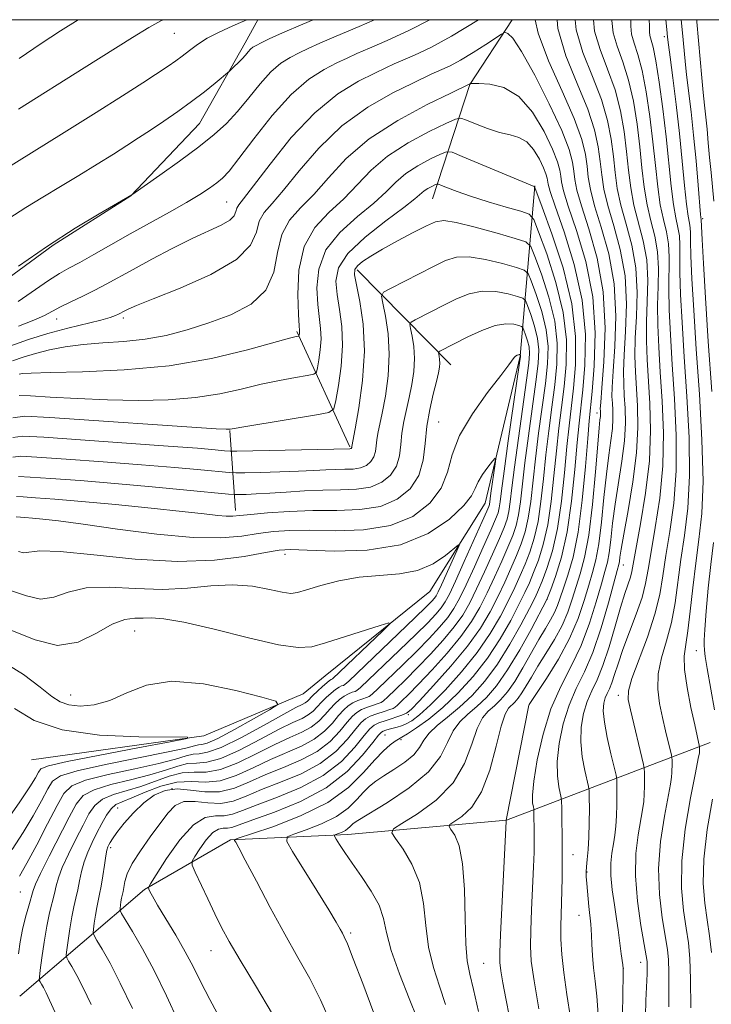
# Model space of a CAD drawing. Extents: x 2139800 to 2142700, y 309800 to 312700.
# Drawn here: x 2140600 to 2140724, y 312324 to 312500 of the extents above; entities that cross this region are included whole.
import ezdxf

# ---------------------------------------------------------------- set-up
doc = ezdxf.new("R2010")
doc.units = 0
doc.header["$MEASUREMENT"] = 0
for name, color, linetype, lineweight in [('BREAKLINE DTM HARD', 7, 'Continuous', 0), ('CONTOUR INDEX', 41, 'Continuous', 13), ('CONTOUR INTERMEDIATE', 44, 'Continuous', 0), ('GRID LINE', 7, 'Continuous', 0), ('SPOT ELEVATION DTM', 2, 'Continuous', 13)]:
    doc.layers.add(name, color=color, linetype=linetype, lineweight=lineweight)

msp = doc.modelspace()

# ---------------------------------------------------------------- linework, layer by layer
at = {"layer": 'BREAKLINE DTM HARD', "extrusion": (0.3097302749963116, -0.3923542409784554, 0.866097746410259), "elevation": 541245.0925449388, "flags": 128}
msp.add_lwpolyline([(1873867.482754511, -935883.8655728021), (1873854.372232789, -935888.9648509059), (1873836.440570768, -935902.688290605)], dxfattribs=at)
at = {"layer": 'BREAKLINE DTM HARD', "extrusion": (0.1837543164693857, -0.1868241976514518, 0.9650549571660468), "elevation": 335884.3665943329, "flags": 128}
msp.add_lwpolyline([(1745264.135063698, -1233406.825158303), (1745264.135063698, -1233431.591653816)], dxfattribs=at)
at = {"layer": 'BREAKLINE DTM HARD', "extrusion": (0.1072036698846195, -0.2346002003400986, 0.9661625738785659), "elevation": 157096.4109948328, "flags": 128}
msp.add_lwpolyline([(2076858.211701483, -584794.9837364282), (2076858.211701483, -584818.5169002613)], dxfattribs=at)
at = {"layer": 'BREAKLINE DTM HARD', "extrusion": (0.03169895673985426, -0.4569132451290104, 0.8889462652867617), "elevation": -74062.04170103378, "flags": 128}
msp.add_lwpolyline([(2157127.981141608, 145793.4895616081), (2157127.981141608, 145777.3982627171)], dxfattribs=at)
at = {"layer": 'BREAKLINE DTM HARD'}
for points in [[(2140642.936, 312500, 955.7410000000001), (2140640.67, 312495.84, 954.5500000000001), (2140632.52, 312481.43, 953), (2140620.22, 312468.49, 951.99), (2140606.37, 312459.68, 951.8000000000001), (2140589.16, 312447.06, 951.87), (2140572.36, 312432.19, 951.3100000000001), (2140564.89, 312425.33, 951.16), (2140558.17, 312418.85, 949.87), (2140545.89, 312404.03, 948.71), (2140540.74, 312391.91, 947.95), (2140534.77, 312382.88, 946.52)], [(2140655.03, 312382.58, 920.88), (2140673.74, 312397.66, 922.61), (2140683.65, 312413.51, 925.13), (2140689.88, 312439.81, 927.89), (2140692.5, 312470.28, 940.0600000000001)], [(2140602.47, 312367.53, 916.53), (2140633.28, 312371.84, 918.07), (2140651.05, 312379.37, 920.51), (2140655.03, 312382.57, 920.88)], [(2140723.88, 312370.63, 962.76), (2140687.46, 312356.78, 948.01), (2140659.08, 312354.21, 942.57), (2140638.09, 312353.26, 937.86), (2140622.7, 312344.33, 933.84), (2140600.41, 312325.25, 924.59)]]:
    msp.add_polyline3d(points, dxfattribs=at)
at = {"layer": 'CONTOUR INDEX', "flags": 128}
for points, elevation in [([(2140600.063, 312449.565), (2140605.496, 312453.337), (2140607.46, 312454.572), (2140609.164, 312455.519), (2140611.091, 312456.559), (2140613.615, 312457.984), (2140616.673, 312459.738), (2140620.097, 312461.677), (2140627.168, 312465.57), (2140630.206, 312467.283), (2140632.567, 312468.711), (2140634.321, 312469.873), (2140635.614, 312470.812), (2140636.644, 312471.665), (2140637.815, 312472.918), (2140639.585, 312475.152), (2140642.256, 312478.688), (2140645.525, 312482.83), (2140648.933, 312486.626), (2140652.086, 312489.34), (2140654.839, 312491.1), (2140657.111, 312492.253), (2140658.921, 312493.12), (2140660.689, 312493.937), (2140662.936, 312494.918), (2140666.074, 312496.26), (2140670.077, 312498.102), (2140673.727, 312500)], 950), ([(2140600.277, 312493.035), (2140604.219, 312495.767), (2140607.68, 312498.026), (2140610.81, 312500)], 960), ([(2140696.498, 312500), (2140696.642, 312498.434), (2140698.094, 312493.53), (2140700.107, 312488.555), (2140701.992, 312484.013), (2140703.218, 312480.282), (2140703.877, 312477.24), (2140704.221, 312474.641), (2140704.487, 312472.228), (2140704.872, 312469.701), (2140705.56, 312466.749), (2140706.638, 312463.132), (2140707.803, 312458.892), (2140708.656, 312454.144), (2140708.915, 312449.076), (2140708.765, 312444.186), (2140708.51, 312440.044), (2140708.392, 312437.035), (2140708.418, 312434.795), (2140708.533, 312432.773), (2140708.673, 312430.497), (2140708.723, 312427.815), (2140708.555, 312424.653), (2140708.096, 312421.005), (2140706.872, 312413.32), (2140706.427, 312409.882), (2140706.103, 312406.948), (2140705.82, 312404.627), (2140705.499, 312402.902), (2140705.061, 312401.257), (2140704.424, 312399.054), (2140703.522, 312395.85), (2140702.326, 312391.992), (2140700.823, 312388.025), (2140699.038, 312384.338), (2140697.157, 312380.691), (2140695.41, 312376.687), (2140693.989, 312372.123), (2140692.954, 312367.557), (2140692.326, 312363.739), (2140692.098, 312361.228), (2140692.132, 312359.82), (2140692.258, 312359.123), (2140692.34, 312358.762), (2140692.371, 312358.446), (2140692.41, 312354.283), (2140692.411, 312352.846), (2140692.38, 312351.038), (2140692.289, 312348.432), (2140691.934, 312340.739), (2140691.78, 312337.045), (2140691.733, 312334.216), (2140691.894, 312331.538), (2140692.374, 312327.996), (2140693.216, 312322.972)], 950), ([(2140712.979, 312500), (2140713.029, 312498.886), (2140713.042, 312497.835), (2140713.105, 312497.16), (2140713.677, 312495.056), (2140714.175, 312492.627), (2140714.78, 312488.802), (2140715.421, 312484.049), (2140716.012, 312479.028), (2140716.907, 312470.225), (2140717.307, 312466.929), (2140717.732, 312464.547), (2140718.118, 312462.799), (2140718.379, 312461.31), (2140718.461, 312459.708), (2140718.449, 312457.648), (2140718.462, 312454.789), (2140718.597, 312450.85), (2140718.866, 312445.798), (2140719.261, 312439.658), (2140719.739, 312432.581), (2140720.127, 312425.219), (2140720.221, 312418.35), (2140719.887, 312412.565), (2140719.282, 312407.703), (2140718.637, 312403.417), (2140717.613, 312395.653), (2140716.966, 312392.13), (2140716.084, 312388.85), (2140715.193, 312385.788), (2140714.597, 312382.916), (2140714.517, 312380.203), (2140714.839, 312377.62), (2140715.365, 312375.139), (2140715.918, 312372.775), (2140716.981, 312368.365), (2140717.056, 312367.936), (2140717.07, 312367.546), (2140717.074, 312366.915), (2140717.049, 312365.273), (2140716.982, 312364.449), (2140716.788, 312363.204), (2140715.7, 312357.452), (2140715.022, 312352.971), (2140714.654, 312348.123), (2140714.809, 312343.436), (2140715.303, 312339.275), (2140716.228, 312333.632), (2140716.428, 312331.745), (2140716.507, 312329.572), (2140716.515, 312326.622), (2140716.48, 312323.354)], 960), ([(2140600.262, 312432.769), (2140602.279, 312432.706), (2140605.831, 312432.47), (2140610.615, 312432.196), (2140616.04, 312431.973), (2140621.573, 312431.885), (2140626.917, 312432.001), (2140631.836, 312432.386), (2140636.162, 312433.067), (2140640.002, 312433.914), (2140643.533, 312434.756), (2140646.849, 312435.454), (2140649.716, 312435.977), (2140651.82, 312436.326), (2140652.966, 312436.552), (2140653.438, 312436.905), (2140653.64, 312437.689), (2140653.889, 312439.105), (2140654.145, 312440.941), (2140654.276, 312442.885), (2140654.194, 312444.727), (2140653.682, 312449.037), (2140653.515, 312452.018), (2140653.855, 312455.382), (2140655.152, 312458.788), (2140657.651, 312461.942), (2140660.768, 312464.755), (2140663.714, 312467.186), (2140665.914, 312469.22), (2140667.656, 312470.945), (2140669.443, 312472.473), (2140671.614, 312473.875), (2140673.84, 312475.072), (2140675.625, 312475.943), (2140676.705, 312476.373), (2140677.72, 312476.271), (2140679.544, 312475.548), (2140692.427, 312470.147), (2140692.52, 312469.998), (2140692.893, 312469.037), (2140693.864, 312466.439), (2140695.589, 312461.698), (2140697.57, 312455.572), (2140699.142, 312449.14), (2140699.815, 312443.304), (2140699.786, 312438.268), (2140699.42, 312434.064), (2140698.637, 312427.34), (2140698.242, 312423.598), (2140697.81, 312418.939), (2140697.278, 312413.831), (2140696.572, 312408.972), (2140695.663, 312404.936), (2140694.691, 312401.804), (2140693.839, 312399.535), (2140693.206, 312397.98), (2140692.559, 312396.576), (2140691.582, 312394.65), (2140690.047, 312391.741), (2140688.071, 312388.23), (2140685.856, 312384.704), (2140683.578, 312381.643), (2140681.302, 312379.086), (2140679.065, 312376.964), (2140676.927, 312375.201), (2140675.044, 312373.697), (2140673.599, 312372.346), (2140672.666, 312371.056), (2140671.903, 312369.776), (2140670.865, 312368.469), (2140669.246, 312367.123), (2140667.317, 312365.821), (2140665.488, 312364.67), (2140664.066, 312363.726), (2140662.936, 312362.835), (2140661.878, 312361.791), (2140660.676, 312360.451), (2140659.131, 312358.937), (2140657.051, 312357.431), (2140654.38, 312356.099), (2140651.612, 312355.023), (2140649.38, 312354.267), (2140648.204, 312353.769), (2140648.155, 312352.966), (2140649.192, 312351.17), (2140653.536, 312344.152), (2140655.639, 312340.721), (2140656.982, 312338.483), (2140657.701, 312337.239), (2140658.086, 312336.543), (2140658.426, 312335.901), (2140658.989, 312334.623), (2140660.037, 312331.971), (2140661.723, 312327.522), (2140665.701, 312316.928)], 940), ([(2140599.764, 312414.681), (2140600.956, 312414.615), (2140603.196, 312414.457), (2140606.662, 312414.19), (2140611.47, 312413.78), (2140617.525, 312413.221), (2140623.899, 312412.597), (2140629.456, 312412.02), (2140633.335, 312411.581), (2140635.781, 312411.293), (2140637.316, 312411.151), (2140638.462, 312411.145), (2140639.751, 312411.258), (2140641.712, 312411.471), (2140644.723, 312411.752), (2140648.55, 312412.018), (2140652.803, 312412.174), (2140657.118, 312412.194), (2140661.231, 312412.332), (2140664.9, 312412.912), (2140667.919, 312414.181), (2140670.217, 312416.077), (2140671.754, 312418.464), (2140672.56, 312421.205), (2140672.93, 312424.173), (2140673.228, 312427.239), (2140673.727, 312430.259), (2140674.345, 312433.006), (2140674.908, 312435.235), (2140675.281, 312436.783), (2140675.47, 312437.81), (2140675.522, 312438.559), (2140675.481, 312439.221), (2140675.395, 312439.788), (2140675.27, 312440.432), (2140675.334, 312440.557), (2140675.555, 312440.682), (2140680.517, 312443.233), (2140683.031, 312444.402), (2140685.437, 312445.272), (2140687.359, 312445.586), (2140688.753, 312445.503), (2140689.659, 312445.288), (2140690.143, 312445.127), (2140690.38, 312444.909), (2140690.574, 312444.45), (2140690.875, 312443.624), (2140691.22, 312442.556), (2140691.494, 312441.436), (2140691.593, 312440.296), (2140691.463, 312438.558), (2140691.059, 312435.491), (2140689.587, 312425.091), (2140688.885, 312419.942), (2140688.423, 312416.215), (2140688.13, 312413.731), (2140687.882, 312412.024), (2140687.554, 312410.636), (2140687.028, 312409.144), (2140686.182, 312407.137), (2140684.956, 312404.358), (2140683.524, 312401.184), (2140682.114, 312398.147), (2140680.876, 312395.637), (2140679.63, 312393.473), (2140678.114, 312391.327), (2140676.148, 312388.959), (2140673.884, 312386.472), (2140671.554, 312384.053), (2140669.38, 312381.88), (2140667.542, 312380.093), (2140666.213, 312378.821), (2140665.472, 312378.131), (2140665.031, 312377.824), (2140664.512, 312377.639), (2140663.643, 312377.363), (2140662.563, 312376.987), (2140661.519, 312376.55), (2140660.677, 312376.056), (2140659.894, 312375.358), (2140658.949, 312374.273), (2140657.646, 312372.7), (2140655.883, 312370.863), (2140653.584, 312369.067), (2140650.734, 312367.542), (2140647.578, 312366.211), (2140644.421, 312364.923), (2140641.502, 312363.6), (2140638.776, 312362.464), (2140636.131, 312361.812), (2140633.489, 312361.817), (2140630.919, 312362.151), (2140628.526, 312362.36), (2140626.381, 312362.07), (2140624.42, 312361.233), (2140622.548, 312359.879), (2140620.714, 312358.094), (2140619.057, 312356.194), (2140617.764, 312354.548), (2140616.96, 312353.434), (2140616.531, 312352.759), (2140616.306, 312352.336), (2140616.135, 312351.965), (2140615.964, 312351.397), (2140615.764, 312350.371), (2140615.513, 312348.737), (2140615.229, 312346.795), (2140614.934, 312344.954), (2140614.651, 312343.512), (2140614.383, 312342.321), (2140614.131, 312341.118), (2140613.898, 312339.732), (2140613.7, 312338.353), (2140613.557, 312337.262), (2140613.506, 312336.619), (2140613.665, 312336.094), (2140614.169, 312335.24), (2140615.126, 312333.658), (2140616.534, 312331.16), (2140618.361, 312327.609), (2140620.524, 312323.04)], 930), ([(2140597.295, 312385.162), (2140601.013, 312382.852), (2140604.049, 312380.549), (2140606.11, 312378.919), (2140607.612, 312377.937), (2140609.154, 312377.406), (2140611.202, 312377.189), (2140613.71, 312377.387), (2140616.505, 312378.162), (2140619.512, 312379.532), (2140623.065, 312380.926), (2140627.597, 312381.632), (2140633.257, 312381.17), (2140639.049, 312379.992), (2140643.693, 312378.786), (2140646.173, 312378.042), (2140646.53, 312377.449), (2140645.071, 312376.501), (2140642.212, 312374.874), (2140638.801, 312372.974), (2140635.796, 312371.392), (2140633.916, 312370.564), (2140632.924, 312370.293), (2140632.343, 312370.227), (2140631.644, 312370.06), (2140630.091, 312369.665), (2140626.897, 312368.96), (2140615.702, 312366.721), (2140610.616, 312365.608), (2140607.641, 312364.711), (2140606.226, 312363.753), (2140605.373, 312362.35), (2140604.264, 312360.227), (2140602.787, 312357.542), (2140601.006, 312354.559), (2140599.023, 312351.532)], 920)]:
    msp.add_lwpolyline(points, dxfattribs=dict(at, elevation=elevation))
at = {"layer": 'CONTOUR INTERMEDIATE', "flags": 128}
for points, elevation in [([(2140597.575, 312473.161), (2140602.462, 312476.175), (2140608.31, 312479.806), (2140614.034, 312483.389), (2140618.753, 312486.38), (2140622.388, 312488.716), (2140626.925, 312491.684), (2140628.28, 312492.615), (2140629.455, 312493.488), (2140630.734, 312494.491), (2140632.2, 312495.583), (2140633.89, 312496.672), (2140635.794, 312497.674), (2140637.718, 312498.554), (2140639.423, 312499.292), (2140641.007, 312500)], 956), ([(2140598.41, 312464.435), (2140601.473, 312466.409), (2140604.517, 312468.259), (2140607.662, 312470.136), (2140610.961, 312472.136), (2140614.205, 312474.137), (2140617.119, 312475.958), (2140619.526, 312477.485), (2140621.637, 312478.849), (2140623.76, 312480.246), (2140626.125, 312481.823), (2140628.637, 312483.549), (2140631.124, 312485.343), (2140633.414, 312487.11), (2140635.335, 312488.671), (2140637.866, 312490.809), (2140638.754, 312491.616), (2140639.448, 312492.273), (2140640.149, 312492.986), (2140640.746, 312493.662), (2140641.242, 312494.254), (2140641.669, 312494.726), (2140642.083, 312495.07), (2140642.648, 312495.397), (2140643.552, 312495.844), (2140645.015, 312496.549), (2140647.385, 312497.636), (2140651.039, 312499.227), (2140652.879, 312500)], 954), ([(2140600.133, 312484.002), (2140611.908, 312491.39), (2140620.533, 312496.84), (2140623.434, 312498.6), (2140625.638, 312499.806), (2140626.04, 312500)], 958), ([(2140600.153, 312455.867), (2140605.324, 312459.464), (2140610.305, 312462.678), (2140614.601, 312465.279), (2140620.419, 312468.672), (2140625.409, 312472.174), (2140628.945, 312474.699), (2140632.392, 312477.245), (2140635.147, 312479.438), (2140637.35, 312481.448), (2140639.33, 312483.582), (2140641.342, 312486.031), (2140643.364, 312488.524), (2140645.301, 312490.676), (2140647.084, 312492.205), (2140648.743, 312493.249), (2140650.331, 312494.048), (2140651.968, 312494.834), (2140654.037, 312495.786), (2140656.988, 312497.072), (2140661.08, 312498.804), (2140663.829, 312500)], 952), ([(2140600.165, 312445.167), (2140602.901, 312446.228), (2140604.797, 312447.078), (2140606.216, 312447.838), (2140607.661, 312448.627), (2140609.505, 312449.534), (2140611.627, 312450.535), (2140613.78, 312451.58), (2140615.815, 312452.65), (2140620.635, 312455.322), (2140623.98, 312457.131), (2140627.665, 312459.06), (2140631.195, 312460.818), (2140636.408, 312463.239), (2140637.928, 312464.113), (2140638.724, 312464.923), (2140639.049, 312465.656), (2140639.214, 312466.27), (2140639.543, 312466.842), (2140640.409, 312467.939), (2140642.197, 312470.248), (2140645.151, 312474.161), (2140648.951, 312478.893), (2140653.133, 312483.36), (2140657.255, 312486.707), (2140660.956, 312488.981), (2140663.891, 312490.457), (2140665.873, 312491.405), (2140667.341, 312492.087), (2140668.884, 312492.763), (2140671.012, 312493.68), (2140673.893, 312495.046), (2140677.611, 312497.056), (2140682.455, 312500)], 948), ([(2140692.584, 312500), (2140693.089, 312497.617), (2140694.972, 312492.639), (2140697.383, 312487.215), (2140699.555, 312482.29), (2140700.905, 312478.577), (2140701.569, 312475.878), (2140701.862, 312473.764), (2140702.086, 312471.809), (2140702.465, 312469.597), (2140703.211, 312466.713), (2140704.419, 312462.849), (2140705.74, 312458.111), (2140706.712, 312452.71), (2140707.006, 312446.95), (2140706.829, 312441.493), (2140706.52, 312437.095), (2140706.351, 312434.272), (2140706.328, 312432.595), (2140706.388, 312431.396), (2140706.466, 312430.114), (2140706.494, 312428.603), (2140706.4, 312426.822), (2140706.137, 312424.702), (2140705.752, 312422.057), (2140705.318, 312418.674), (2140704.892, 312414.496), (2140704.459, 312410.096), (2140703.992, 312406.203), (2140703.462, 312403.321), (2140702.857, 312401.059), (2140702.165, 312398.803), (2140701.349, 312396.06), (2140700.266, 312392.839), (2140698.745, 312389.27), (2140696.728, 312385.551), (2140694.605, 312382.134), (2140691.489, 312377.469), (2140691.459, 312377.337), (2140687.413, 312356.779), (2140687.421, 312356.72), (2140687.414, 312356.522), (2140686.372, 312336.277), (2140686.241, 312333.091), (2140686.266, 312331.295), (2140686.46, 312329.779), (2140686.827, 312327.643), (2140687.343, 312324.83), (2140687.976, 312321.495)], 948), ([(2140699.767, 312500), (2140699.935, 312498.18), (2140701.138, 312494.104), (2140702.821, 312489.855), (2140704.429, 312485.736), (2140705.53, 312481.986), (2140706.186, 312478.602), (2140706.579, 312475.518), (2140706.889, 312472.648), (2140707.279, 312469.806), (2140707.91, 312466.785), (2140708.856, 312463.415), (2140709.866, 312459.674), (2140710.601, 312455.577), (2140710.824, 312451.203), (2140710.702, 312446.878), (2140710.5, 312442.993), (2140710.433, 312439.798), (2140710.507, 312436.996), (2140710.879, 312430.88), (2140710.951, 312427.027), (2140710.711, 312422.485), (2140710.056, 312417.309), (2140709.198, 312412.187), (2140708.426, 312407.966), (2140707.962, 312405.267), (2140707.746, 312403.8), (2140707.648, 312403.052), (2140707.536, 312402.483), (2140707.264, 312401.455), (2140705.695, 312395.639), (2140704.389, 312391.148), (2140702.909, 312386.792), (2140701.389, 312383.277), (2140699.935, 312380.309), (2140698.646, 312377.338), (2140697.613, 312373.979), (2140696.894, 312370.484), (2140696.539, 312367.267), (2140696.558, 312364.671), (2140696.801, 312362.747), (2140697.244, 312360.753), (2140697.308, 312360.121), (2140697.326, 312359.038), (2140697.385, 312351.773), (2140697.395, 312349.042), (2140697.389, 312346.471), (2140697.357, 312344.101), (2140697.23, 312339.88), (2140697.186, 312337.765), (2140697.202, 312335.447), (2140697.343, 312332.745), (2140697.685, 312329.474), (2140698.257, 312325.559), (2140698.908, 312321.367)], 952), ([(2140703.036, 312500), (2140703.227, 312497.925), (2140704.182, 312494.678), (2140705.535, 312491.156), (2140706.865, 312487.459), (2140707.843, 312483.69), (2140708.495, 312479.963), (2140708.937, 312476.396), (2140709.291, 312473.068), (2140709.686, 312469.911), (2140710.259, 312466.821), (2140711.929, 312460.455), (2140712.545, 312457.01), (2140712.733, 312453.329), (2140712.639, 312449.571), (2140712.491, 312445.942), (2140712.474, 312442.561), (2140712.597, 312439.196), (2140713.092, 312431.292), (2140713.223, 312426.464), (2140713.015, 312421.078), (2140712.35, 312415.298), (2140711.456, 312409.812), (2140709.886, 312401.262), (2140709.624, 312400.243), (2140708.621, 312397.321), (2140707.837, 312394.836), (2140706.874, 312391.488), (2140705.8, 312387.796), (2140704.701, 312384.432), (2140703.654, 312381.883), (2140702.703, 312379.885), (2140701.883, 312377.99), (2140701.237, 312375.835), (2140700.835, 312373.41), (2140700.752, 312370.795), (2140701.019, 312368.114), (2140701.471, 312365.674), (2140702.147, 312362.769), (2140702.242, 312361.994), (2140702.265, 312360.842), (2140702.28, 312358.842), (2140702.272, 312356.299), (2140702.209, 312353.712), (2140702.073, 312351.496), (2140701.905, 312349.737), (2140701.763, 312348.438), (2140701.693, 312347.532), (2140701.707, 312346.663), (2140701.806, 312345.406), (2140702.199, 312341.313), (2140702.526, 312338.134), (2140702.609, 312337.204), (2140702.666, 312336.135), (2140702.724, 312334.562), (2140702.824, 312332.562), (2140703.01, 312330.323), (2140703.301, 312327.959), (2140703.62, 312325.277), (2140703.865, 312322.01)], 954), ([(2140706.331, 312500), (2140706.321, 312499.827), (2140706.52, 312497.67), (2140707.226, 312495.252), (2140708.249, 312492.456), (2140709.302, 312489.182), (2140710.155, 312485.394), (2140710.803, 312481.325), (2140711.296, 312477.273), (2140711.692, 312473.487), (2140712.093, 312470.016), (2140712.608, 312466.857), (2140713.294, 312463.981), (2140713.992, 312461.236), (2140714.49, 312458.443), (2140714.642, 312455.456), (2140714.575, 312452.263), (2140714.481, 312448.891), (2140714.515, 312445.324), (2140714.687, 312441.397), (2140714.97, 312436.904), (2140715.307, 312431.721), (2140715.525, 312426.049), (2140715.417, 312420.169), (2140714.862, 312414.387), (2140714.065, 312409.109), (2140713.313, 312404.768), (2140712.8, 312401.606), (2140712.35, 312399.123), (2140711.696, 312396.627), (2140710.658, 312393.62), (2140708.268, 312387.286), (2140707.403, 312384.763), (2140706.783, 312382.805), (2140706.299, 312381.338), (2140705.861, 312380.271), (2140705.463, 312379.435), (2140705.12, 312378.641), (2140704.861, 312377.691), (2140704.775, 312376.337), (2140704.966, 312374.324), (2140705.479, 312371.557), (2140706.141, 312368.601), (2140707.051, 312364.802), (2140707.175, 312363.996), (2140707.2, 312363.077), (2140707.211, 312361.531), (2140707.203, 312359.552), (2140707.148, 312357.51), (2140707.026, 312355.694), (2140706.84, 312354.063), (2140706.598, 312352.498), (2140706.327, 312350.872), (2140706.127, 312349.045), (2140706.112, 312346.872), (2140706.355, 312344.293), (2140706.751, 312341.583), (2140707.151, 312339.105), (2140707.439, 312337.127), (2140707.968, 312332.866), (2140708.254, 312330.851), (2140708.32, 312330.245), (2140708.327, 312329.139), (2140708.207, 312321.999)], 956), ([(2140709.722, 312500), (2140709.682, 312498.831), (2140709.813, 312497.415), (2140710.271, 312495.825), (2140710.963, 312493.756), (2140711.739, 312490.904), (2140712.468, 312487.098), (2140713.112, 312482.687), (2140713.654, 312478.151), (2140714.094, 312473.907), (2140714.5, 312470.12), (2140714.958, 312466.893), (2140715.513, 312464.264), (2140716.055, 312462.018), (2140716.434, 312459.877), (2140716.552, 312457.582), (2140716.471, 312451.84), (2140716.556, 312448.087), (2140716.776, 312443.598), (2140717.115, 312438.281), (2140717.523, 312432.151), (2140717.826, 312425.634), (2140717.819, 312419.26), (2140717.374, 312413.476), (2140716.674, 312408.406), (2140715.975, 312404.092), (2140715.445, 312400.484), (2140714.888, 312397.16), (2140714.014, 312393.61), (2140712.658, 312389.528), (2140709.895, 312382.083), (2140709.273, 312379.918), (2140709.226, 312378.343), (2140709.61, 312376.487), (2140711.982, 312366.724), (2140712.111, 312365.983), (2140712.135, 312365.312), (2140712.143, 312364.223), (2140712.137, 312362.83), (2140712.098, 312361.392), (2140712.004, 312360.071), (2140711.814, 312358.634), (2140711.018, 312354.136), (2140710.613, 312350.799), (2140710.511, 312346.792), (2140710.871, 312342.288), (2140711.493, 312337.931), (2140712.448, 312332.471), (2140712.593, 312331.495), (2140712.625, 312330.922), (2140712.625, 312330.221), (2140712.606, 312329.274), (2140712.564, 312328.066), (2140712.41, 312324.509), (2140712.318, 312321.721)], 958), ([(2140715.979, 312500), (2140716.151, 312498.237), (2140716.287, 312496.847), (2140716.441, 312495.5), (2140716.722, 312493.298), (2140717.204, 312489.605), (2140717.806, 312484.83), (2140718.405, 312479.645), (2140718.907, 312474.669), (2140719.315, 312470.32), (2140719.656, 312466.965), (2140719.95, 312464.83), (2140720.181, 312463.581), (2140720.323, 312462.743), (2140720.37, 312461.835), (2140720.385, 312460.341), (2140720.452, 312457.738), (2140720.638, 312453.613), (2140720.956, 312447.999), (2140721.406, 312441.035), (2140721.954, 312433.01), (2140722.428, 312424.804), (2140722.623, 312417.441), (2140722.399, 312411.654), (2140721.891, 312407), (2140721.299, 312402.742), (2140720.783, 312398.352), (2140720.338, 312394.146), (2140719.918, 312390.651), (2140719.511, 312388.172), (2140719.249, 312386.135), (2140719.3, 312383.749), (2140719.762, 312380.487), (2140720.452, 312376.896), (2140721.119, 312373.791), (2140722.001, 312369.888), (2140722.006, 312369.607), (2140721.999, 312369.155), (2140721.96, 312368.827), (2140721.763, 312367.774), (2140721.257, 312365.238), (2140720.381, 312360.768), (2140719.432, 312355.144), (2140718.796, 312349.454), (2140718.747, 312344.585), (2140719.114, 312340.618), (2140719.612, 312337.433), (2140720.007, 312334.796), (2140720.263, 312332.019), (2140720.39, 312328.302), (2140720.407, 312323.202)], 962.0000000000001), ([(2140718.718, 312500), (2140718.938, 312497.634), (2140719.407, 312492.574), (2140719.672, 312490.127), (2140720.47, 312483.492), (2140720.926, 312479.308), (2140721.357, 312474.729), (2140721.728, 312470.38), (2140722.169, 312465.113), (2140722.267, 312464.177), (2140722.442, 312460.687), (2140722.678, 312456.377), (2140723.045, 312450.199), (2140723.552, 312442.412), (2140724.17, 312433.44)], 964.0000000000001), ([(2140721.482, 312500), (2140721.508, 312499.62), (2140722.378, 312489.61), (2140722.621, 312486.957), (2140722.862, 312484.68), (2140723.1, 312482.579), (2140723.333, 312480.405), (2140723.562, 312477.971), (2140723.794, 312475.347), (2140724.044, 312472.665), (2140724.558, 312467.555)], 966), ([(2140598.592, 312441.565), (2140601.927, 312442.787), (2140605.419, 312443.837), (2140608.966, 312444.781), (2140614.851, 312446.257), (2140616.535, 312446.727), (2140617.485, 312447.05), (2140618.015, 312447.283), (2140619.15, 312447.89), (2140619.778, 312448.21), (2140621.232, 312448.844), (2140624.217, 312450.048), (2140629.056, 312451.981), (2140634.555, 312454.428), (2140639.141, 312457.077), (2140641.668, 312459.648), (2140642.699, 312461.975), (2140643.222, 312463.921), (2140644.077, 312465.475), (2140645.499, 312467.125), (2140647.576, 312469.482), (2140650.371, 312472.94), (2140653.86, 312477.017), (2140657.999, 312481.014), (2140662.622, 312484.346), (2140667.097, 312486.896), (2140670.67, 312488.661), (2140673.992, 312490.238), (2140675.907, 312491.071), (2140677.362, 312491.761), (2140679.239, 312492.776), (2140681.498, 312494.142), (2140683.755, 312495.586), (2140686.542, 312497.412), (2140686.984, 312497.65), (2140687.25, 312497.68), (2140687.696, 312497.55), (2140688.585, 312496.678), (2140690.157, 312494.325), (2140692.502, 312490.092), (2140695.111, 312484.937), (2140697.325, 312480.159), (2140698.654, 312476.752), (2140699.267, 312474.501), (2140699.504, 312472.886), (2140699.684, 312471.389), (2140700.059, 312469.492), (2140700.861, 312466.678), (2140702.2, 312462.566), (2140703.677, 312457.329), (2140704.767, 312451.277), (2140705.097, 312444.824), (2140704.892, 312438.801), (2140704.529, 312434.146), (2140704.31, 312431.509), (2140704.238, 312430.394), (2140704.242, 312430.019), (2140704.26, 312429.731), (2140704.266, 312429.391), (2140704.245, 312428.991), (2140704.177, 312428.398), (2140704.029, 312426.992), (2140703.765, 312424.028), (2140703.357, 312419.111), (2140702.816, 312413.244), (2140702.164, 312407.778), (2140701.425, 312403.74), (2140700.653, 312400.861), (2140699.905, 312398.552), (2140699.203, 312396.311), (2140698.421, 312394.006), (2140697.395, 312391.598), (2140696.031, 312389.082), (2140694.506, 312386.595), (2140693.065, 312384.313), (2140691.9, 312382.374), (2140690.981, 312380.792), (2140690.225, 312379.542), (2140689.559, 312378.595), (2140688.951, 312377.886), (2140687.826, 312376.803), (2140687.221, 312375.755), (2140686.502, 312373.598), (2140685.603, 312370.004), (2140684.459, 312365.735), (2140683.003, 312361.824), (2140681.243, 312359.077), (2140679.477, 312357.403), (2140677.32, 312355.997), (2140677.174, 312355.642), (2140677.512, 312355.112), (2140678.187, 312354.086), (2140678.97, 312352.175), (2140679.608, 312348.973), (2140679.926, 312344.337), (2140680.044, 312339.174), (2140680.158, 312334.654), (2140680.431, 312331.571), (2140680.901, 312329.202), (2140681.574, 312326.452), (2140682.442, 312322.502)], 946), ([(2140599.05, 312438.937), (2140600.984, 312439.632), (2140603.173, 312440.272), (2140605.669, 312440.901), (2140608.5, 312441.467), (2140611.69, 312441.899), (2140615.23, 312442.166), (2140618.991, 312442.407), (2140622.813, 312442.806), (2140626.581, 312443.507), (2140630.348, 312444.498), (2140634.212, 312445.73), (2140638.162, 312447.199), (2140641.749, 312449.081), (2140644.412, 312451.596), (2140645.814, 312454.833), (2140646.499, 312458.35), (2140647.23, 312461.572), (2140648.611, 312464.108), (2140650.59, 312466.311), (2140652.955, 312468.717), (2140655.591, 312471.719), (2140658.771, 312475.142), (2140662.868, 312478.67), (2140667.998, 312481.99), (2140673.255, 312484.819), (2140677.479, 312486.878), (2140680.991, 312488.574), (2140681.066, 312488.586), (2140681.462, 312488.584), (2140682.52, 312488.566), (2140684.453, 312488.452), (2140686.967, 312487.84), (2140689.646, 312486.251), (2140692.116, 312483.428), (2140694.183, 312480.003), (2140695.701, 312476.833), (2140696.582, 312474.573), (2140696.989, 312473.08), (2140697.146, 312472.009), (2140697.282, 312470.969), (2140697.652, 312469.387), (2140698.512, 312466.642), (2140699.983, 312462.304), (2140701.629, 312456.718), (2140702.875, 312450.418), (2140703.304, 312443.972), (2140703.14, 312438.085), (2140702.765, 312433.493), (2140702.257, 312428.24), (2140701.985, 312425.061), (2140701.573, 312420.049), (2140700.998, 312414.031), (2140700.255, 312408.292), (2140699.364, 312403.844), (2140698.446, 312400.624), (2140697.645, 312398.301), (2140697.057, 312396.561), (2140696.576, 312395.174), (2140696.046, 312393.926), (2140695.335, 312392.612), (2140694.406, 312391.057), (2140693.25, 312389.091), (2140690.398, 312384.006), (2140688.943, 312381.593), (2140687.617, 312379.709), (2140686.408, 312378.299), (2140685.277, 312377.217), (2140684.193, 312376.269), (2140683.162, 312375.069), (2140682.201, 312373.181), (2140681.252, 312370.332), (2140679.96, 312366.896), (2140677.899, 312363.412), (2140674.859, 312360.347), (2140671.508, 312357.896), (2140668.733, 312356.185), (2140667.23, 312355.217), (2140666.939, 312354.509), (2140667.613, 312353.452), (2140668.963, 312351.568), (2140670.543, 312348.893), (2140671.87, 312345.595), (2140672.606, 312341.855), (2140673.012, 312337.916), (2140673.499, 312334.037), (2140674.365, 312330.42), (2140675.47, 312327.037), (2140676.564, 312323.801)], 944), ([(2140600.24, 312436.548), (2140600.847, 312436.664), (2140602.405, 312436.776), (2140605.808, 312436.875), (2140611.619, 312436.994), (2140619.078, 312437.321), (2140627.094, 312438.083), (2140634.661, 312439.395), (2140641.12, 312440.927), (2140648.619, 312442.994), (2140649.8, 312443.301), (2140650.273, 312443.398), (2140650.324, 312443.436), (2140650.345, 312443.52), (2140650.399, 312443.869), (2140650.414, 312444.077), (2140650.4, 312444.368), (2140650.342, 312445.235), (2140650.224, 312447.274), (2140650.098, 312450.826), (2140650.297, 312455.194), (2140651.228, 312459.428), (2140653.142, 312462.803), (2140655.68, 312465.505), (2140658.335, 312467.951), (2140663.218, 312473.046), (2140666.17, 312475.578), (2140669.837, 312477.948), (2140673.598, 312479.969), (2140676.615, 312481.441), (2140678.329, 312482.215), (2140679.278, 312482.367), (2140680.274, 312482.025), (2140681.928, 312481.338), (2140684.038, 312480.527), (2140686.197, 312479.831), (2140688.082, 312479.39), (2140689.684, 312478.947), (2140691.075, 312478.144), (2140692.305, 312476.754), (2140693.328, 312475.068), (2140694.076, 312473.507), (2140694.51, 312472.394), (2140694.71, 312471.659), (2140694.881, 312470.55), (2140695.245, 312469.283), (2140696.163, 312466.606), (2140697.767, 312462.051), (2140699.588, 312456.176), (2140701.003, 312449.793), (2140701.558, 312443.642), (2140701.462, 312438.177), (2140701.092, 312433.779), (2140700.447, 312427.79), (2140700.114, 312424.33), (2140699.688, 312419.484), (2140699.108, 312413.854), (2140698.314, 312408.373), (2140697.294, 312403.82), (2140696.238, 312400.371), (2140695.385, 312398.05), (2140694.697, 312396.253), (2140691.855, 312390.903), (2140689.815, 312387.221), (2140687.661, 312383.645), (2140685.675, 312380.823), (2140683.865, 312378.711), (2140682.171, 312377.09), (2140680.56, 312375.735), (2140679.103, 312374.383), (2140677.9, 312372.763), (2140676.926, 312370.674), (2140675.67, 312368.181), (2140673.498, 312365.417), (2140670.062, 312362.556), (2140666.145, 312359.928), (2140660.872, 312356.727), (2140660.021, 312356.174), (2140659.701, 312355.891), (2140659.434, 312355.594), (2140659.091, 312355.258), (2140658.63, 312354.924), (2140658.037, 312354.629), (2140657.424, 312354.39), (2140656.929, 312354.223), (2140656.671, 312354.106), (2140656.686, 312353.888), (2140656.984, 312353.379), (2140657.584, 312352.424), (2140658.525, 312350.985), (2140659.853, 312349.057), (2140661.539, 312346.68), (2140663.268, 312344.079), (2140664.647, 312341.528), (2140665.438, 312339.169), (2140665.999, 312336.632), (2140666.839, 312333.42), (2140668.299, 312329.27), (2140670.039, 312324.871), (2140671.553, 312321.15)], 942), ([(2140599.116, 312428.776), (2140601.273, 312429.075), (2140605.761, 312428.83), (2140635.503, 312426.804), (2140637.307, 312426.698), (2140637.724, 312426.698), (2140638.002, 312426.742), (2140641.174, 312427.275), (2140653.489, 312429.279), (2140655.658, 312429.705), (2140656.551, 312430.374), (2140656.935, 312431.859), (2140657.407, 312434.538), (2140657.89, 312438.014), (2140658.139, 312441.693), (2140657.988, 312445.086), (2140657.581, 312448.113), (2140657.139, 312450.799), (2140656.932, 312453.21), (2140657.412, 312455.57), (2140659.075, 312458.148), (2140662.159, 312461.082), (2140665.856, 312464.004), (2140669.093, 312466.42), (2140671.075, 312467.971), (2140672.717, 312469.367), (2140673.391, 312469.803), (2140674.081, 312470.174), (2140674.635, 312470.444), (2140674.97, 312470.578), (2140675.286, 312470.546), (2140675.851, 312470.322), (2140676.911, 312469.884), (2140678.6, 312469.242), (2140681.026, 312468.411), (2140684.157, 312467.433), (2140687.396, 312466.471), (2140690.007, 312465.714), (2140691.492, 312465.184), (2140692.321, 312464.231), (2140693.206, 312462.041), (2140694.646, 312458.083), (2140696.3, 312452.969), (2140697.612, 312447.599), (2140698.171, 312442.702), (2140698.121, 312438.326), (2140697.748, 312434.349), (2140697.294, 312430.623), (2140696.827, 312426.89), (2140696.371, 312422.867), (2140695.933, 312418.394), (2140695.448, 312413.811), (2140694.834, 312409.583), (2140694.041, 312406.076), (2140693.159, 312403.272), (2140692.308, 312401.055), (2140691.556, 312399.256), (2140690.752, 312397.497), (2140689.689, 312395.349), (2140688.203, 312392.51), (2140686.303, 312389.194), (2140684.04, 312385.743), (2140681.482, 312382.46), (2140678.772, 312379.483), (2140676.071, 312376.912), (2140673.542, 312374.83), (2140671.368, 312373.255), (2140669.736, 312372.191), (2140668.741, 312371.596), (2140668.123, 312371.249), (2140667.53, 312370.884), (2140666.664, 312370.256), (2140665.452, 312369.196), (2140663.874, 312367.555), (2140661.864, 312365.268), (2140659.164, 312362.61), (2140655.472, 312359.938), (2140650.722, 312357.568), (2140645.8, 312355.655), (2140641.831, 312354.311), (2140639.641, 312353.585), (2140638.86, 312353.277), (2140638.816, 312353.123), (2140639, 312352.81), (2140639.538, 312351.824), (2140640.715, 312349.603), (2140642.699, 312345.824), (2140645.193, 312341.118), (2140647.783, 312336.354), (2140650.134, 312332.187), (2140652.238, 312328.414), (2140654.168, 312324.614), (2140656, 312320.44)], 938), ([(2140599.141, 312425.233), (2140600.938, 312425.474), (2140604.702, 312425.267), (2140619.478, 312424.24), (2140626.949, 312423.702), (2140632.164, 312423.299), (2140635.308, 312423.031), (2140637.016, 312422.87), (2140637.989, 312422.79), (2140639.189, 312422.779), (2140659.45, 312423.231), (2140659.552, 312423.247), (2140659.635, 312423.282), (2140659.698, 312423.334), (2140659.74, 312423.4), (2140659.763, 312423.476), (2140659.781, 312423.642), (2140660.362, 312426.763), (2140661.028, 312430.54), (2140661.699, 312435.436), (2140662.03, 312440.657), (2140661.79, 312445.49), (2140661.201, 312449.558), (2140660.597, 312452.562), (2140660.267, 312454.344), (2140660.309, 312455.292), (2140660.774, 312455.933), (2140661.714, 312456.708), (2140663.198, 312457.714), (2140665.297, 312458.965), (2140667.977, 312460.428), (2140670.783, 312461.895), (2140673.154, 312463.11), (2140674.764, 312463.857), (2140676.235, 312464.074), (2140678.422, 312463.735), (2140681.854, 312462.879), (2140685.757, 312461.802), (2140689.032, 312460.864), (2140690.892, 312460.245), (2140691.803, 312459.41), (2140692.548, 312457.643), (2140693.703, 312454.468), (2140695.03, 312450.366), (2140696.083, 312446.058), (2140696.526, 312442.101), (2140696.456, 312438.384), (2140696.076, 312434.635), (2140695.565, 312430.641), (2140695.017, 312426.44), (2140694.499, 312422.136), (2140694.055, 312417.849), (2140693.619, 312413.791), (2140693.096, 312410.193), (2140692.42, 312407.216), (2140691.626, 312404.74), (2140690.776, 312402.575), (2140689.906, 312400.531), (2140688.945, 312398.419), (2140687.795, 312396.048), (2140686.359, 312393.279), (2140684.536, 312390.158), (2140682.224, 312386.782), (2140679.415, 312383.296), (2140676.475, 312380.033), (2140673.86, 312377.377), (2140671.917, 312375.603), (2140670.542, 312374.556), (2140669.517, 312373.975), (2140668.656, 312373.629), (2140667.888, 312373.409), (2140667.172, 312373.239), (2140666.484, 312373.058), (2140665.872, 312372.874), (2140665.4, 312372.715), (2140665.063, 312372.533), (2140664.568, 312371.993), (2140663.55, 312370.688), (2140661.7, 312368.376), (2140658.924, 312365.471), (2140655.185, 312362.553), (2140650.602, 312360.102), (2140645.919, 312358.199), (2140642.041, 312356.824), (2140638.316, 312355.476), (2140637.535, 312355.313), (2140636.777, 312355.314), (2140635.908, 312355.175), (2140634.886, 312354.552), (2140633.715, 312353.245), (2140632.569, 312351.634), (2140631.671, 312350.239), (2140631.206, 312349.396), (2140631.224, 312348.68), (2140631.741, 312347.476), (2140633.994, 312342.684), (2140635.291, 312339.978), (2140636.487, 312337.582), (2140637.863, 312335.04), (2140639.806, 312331.695), (2140642.531, 312327.149), (2140645.574, 312322.039)], 936), ([(2140599.159, 312421.69), (2140600.546, 312421.876), (2140603.453, 312421.716), (2140608.66, 312421.355), (2140615.315, 312420.879), (2140622.158, 312420.359), (2140628.106, 312419.86), (2140632.794, 312419.432), (2140637.84, 312418.953), (2140639.039, 312418.903), (2140640.656, 312418.927), (2140643.422, 312418.989), (2140646.877, 312419.08), (2140650.26, 312419.196), (2140652.982, 312419.33), (2140655.116, 312419.452), (2140656.907, 312419.527), (2140658.546, 312419.545), (2140660.037, 312419.598), (2140661.334, 312419.802), (2140662.396, 312420.248), (2140663.204, 312420.915), (2140663.745, 312421.755), (2140664.028, 312422.719), (2140664.158, 312423.762), (2140664.263, 312424.841), (2140664.452, 312425.975), (2140665.211, 312429.587), (2140665.777, 312432.628), (2140666.277, 312436.283), (2140666.486, 312440.143), (2140666.261, 312443.816), (2140665.779, 312446.963), (2140665.3, 312449.26), (2140665.089, 312450.534), (2140665.444, 312451.224), (2140666.67, 312451.921), (2140674.383, 312455.858), (2140676.533, 312456.906), (2140678.482, 312457.507), (2140680.76, 312457.581), (2140683.689, 312457.115), (2140686.756, 312456.369), (2140689.241, 312455.672), (2140690.642, 312455.206), (2140691.329, 312454.577), (2140691.89, 312453.245), (2140692.761, 312450.853), (2140693.76, 312447.763), (2140694.553, 312444.518), (2140694.882, 312441.499), (2140694.792, 312438.442), (2140694.403, 312434.92), (2140693.207, 312425.991), (2140692.628, 312421.404), (2140691.789, 312413.771), (2140691.358, 312410.803), (2140690.798, 312408.356), (2140690.093, 312406.208), (2140689.245, 312404.096), (2140688.256, 312401.807), (2140687.138, 312399.34), (2140685.901, 312396.748), (2140684.517, 312394.05), (2140682.79, 312391.145), (2140680.481, 312387.899), (2140677.508, 312384.303), (2140674.411, 312380.843), (2140671.884, 312378.128), (2140670.403, 312376.583), (2140669.56, 312375.885), (2140668.727, 312375.528), (2140665.949, 312374.613), (2140664.631, 312374.156), (2140663.756, 312373.755), (2140663.029, 312373.12), (2140662.016, 312371.883), (2140660.348, 312369.817), (2140657.911, 312367.268), (2140654.652, 312364.724), (2140650.646, 312362.582), (2140646.472, 312360.87), (2140642.834, 312359.524), (2140640.243, 312358.499), (2140638.431, 312357.818), (2140636.938, 312357.521), (2140635.364, 312357.523), (2140633.561, 312357.234), (2140631.442, 312355.942), (2140629.01, 312353.23), (2140626.633, 312349.885), (2140624.768, 312346.991), (2140623.748, 312345.359), (2140623.404, 312344.691), (2140623.438, 312344.416), (2140623.637, 312344.012), (2140624.106, 312343.155), (2140625.033, 312341.572), (2140626.514, 312339.117), (2140628.281, 312336.163), (2140629.978, 312333.209), (2140631.368, 312330.583), (2140632.705, 312327.917), (2140634.365, 312324.673), (2140636.586, 312320.532)], 934), ([(2140600.155, 312418.278), (2140602.204, 312418.166), (2140605.949, 312417.904), (2140611.153, 312417.518), (2140617.367, 312417.015), (2140624.048, 312416.421), (2140630.279, 312415.833), (2140637.691, 312415.116), (2140638.888, 312415.027), (2140639.667, 312415.027), (2140640.881, 312415.058), (2140642.693, 312415.128), (2140645.094, 312415.263), (2140648.032, 312415.471), (2140651.289, 312415.688), (2140654.608, 312415.829), (2140657.759, 312415.863), (2140660.625, 312415.964), (2140663.117, 312416.357), (2140665.158, 312417.215), (2140666.711, 312418.496), (2140667.75, 312420.109), (2140668.294, 312421.962), (2140668.544, 312423.968), (2140668.745, 312426.04), (2140669.09, 312428.117), (2140669.553, 312430.224), (2140670.06, 312432.411), (2140670.529, 312434.705), (2140670.874, 312437.046), (2140671.004, 312439.351), (2140670.871, 312441.519), (2140670.587, 312443.376), (2140670.304, 312444.731), (2140670.18, 312445.483), (2140670.389, 312445.89), (2140671.112, 312446.301), (2140676.366, 312448.992), (2140678.525, 312450.069), (2140680.757, 312450.954), (2140683.098, 312451.426), (2140685.524, 312451.35), (2140687.755, 312450.936), (2140689.45, 312450.48), (2140690.393, 312450.166), (2140690.855, 312449.743), (2140691.232, 312448.848), (2140691.818, 312447.238), (2140692.49, 312445.16), (2140693.023, 312442.977), (2140693.238, 312440.897), (2140693.127, 312438.5), (2140692.731, 312435.205), (2140691.397, 312425.541), (2140690.756, 312420.673), (2140689.959, 312413.751), (2140689.62, 312411.414), (2140689.176, 312409.496), (2140688.56, 312407.676), (2140687.713, 312405.616), (2140686.606, 312403.082), (2140685.331, 312400.262), (2140684.008, 312397.447), (2140682.697, 312394.844), (2140681.21, 312392.309), (2140679.297, 312389.613), (2140676.828, 312386.631), (2140674.148, 312383.657), (2140671.719, 312381.091), (2140669.91, 312379.237), (2140668.697, 312378.034), (2140667.961, 312377.327), (2140667.553, 312376.957), (2140667.198, 312376.757), (2140666.592, 312376.557), (2140665.537, 312376.226), (2140664.255, 312375.799), (2140663.075, 312375.353), (2140662.217, 312374.905), (2140661.461, 312374.239), (2140660.483, 312373.078), (2140658.997, 312371.259), (2140656.897, 312369.065), (2140654.118, 312366.896), (2140650.69, 312365.062), (2140647.025, 312363.541), (2140643.628, 312362.224), (2140640.865, 312361.052), (2140638.546, 312360.159), (2140636.341, 312359.728), (2140634.016, 312359.833), (2140631.729, 312360.108), (2140629.732, 312360.079), (2140628.184, 312359.37), (2140626.861, 312357.998), (2140623.726, 312353.752), (2140621.958, 312351.3), (2140620.499, 312349.029), (2140619.616, 312347.185), (2140619.186, 312345.769), (2140618.847, 312343.966), (2140618.594, 312342.791), (2140618.482, 312342.127), (2140618.319, 312340.943), (2140618.318, 312340.596), (2140618.561, 312340.075), (2140620.544, 312336.818), (2140622.315, 312333.752), (2140624.391, 312329.855), (2140626.599, 312325.315), (2140630.811, 312316.282)], 932), ([(2140599.707, 312411.065), (2140601.308, 312410.945), (2140602.657, 312410.83), (2140604.504, 312410.651), (2140607.33, 312410.317), (2140611.705, 312409.726), (2140617.887, 312408.845), (2140624.879, 312407.936), (2140631.373, 312407.335), (2140636.366, 312407.279), (2140640.078, 312407.605), (2140643.033, 312408.053), (2140645.744, 312408.403), (2140648.68, 312408.6), (2140652.297, 312408.634), (2140656.862, 312408.559), (2140661.884, 312408.705), (2140666.683, 312409.467), (2140670.681, 312411.124), (2140673.727, 312413.473), (2140675.77, 312416.193), (2140676.898, 312419.046), (2140677.737, 312422.12), (2140679.051, 312425.585), (2140681.342, 312429.477), (2140684.073, 312433.282), (2140686.447, 312436.353), (2140687.865, 312438.221), (2140688.827, 312439.54), (2140689.092, 312439.786), (2140689.353, 312439.955), (2140689.575, 312440.056), (2140689.727, 312440.1), (2140689.819, 312440.105), (2140689.906, 312440.076), (2140689.964, 312439.895), (2140689.949, 312439.694), (2140689.798, 312438.616), (2140687.777, 312424.641), (2140687.013, 312419.21), (2140686.545, 312415.67), (2140686.3, 312413.711), (2140686.144, 312412.634), (2140685.933, 312411.775), (2140685.495, 312410.612), (2140684.65, 312408.657), (2140683.307, 312405.633), (2140681.717, 312402.105), (2140680.22, 312398.846), (2140679.055, 312396.431), (2140678.049, 312394.637), (2140676.93, 312393.041), (2140675.469, 312391.287), (2140673.621, 312389.286), (2140671.389, 312387.015), (2140668.849, 312384.522), (2140664.466, 312380.316), (2140663.391, 312379.304), (2140662.864, 312378.89), (2140662.433, 312378.72), (2140661.749, 312378.5), (2140660.872, 312378.175), (2140659.962, 312377.747), (2140659.137, 312377.206), (2140658.326, 312376.477), (2140657.415, 312375.468), (2140656.295, 312374.142), (2140654.869, 312372.66), (2140653.05, 312371.238), (2140650.778, 312370.022), (2140645.215, 312367.623), (2140642.149, 312366.145), (2140639.089, 312364.742), (2140636.2, 312363.806), (2140633.584, 312363.575), (2140631.079, 312363.666), (2140628.459, 312363.541), (2140625.6, 312362.819), (2140622.785, 312361.75), (2140620.401, 312360.738), (2140618.722, 312360.069), (2140617.585, 312359.537), (2140616.716, 312358.817), (2140615.885, 312357.666), (2140615.043, 312356.169), (2140614.186, 312354.494), (2140613.324, 312352.78), (2140612.524, 312351.058), (2140611.866, 312349.329), (2140611.402, 312347.6), (2140611.066, 312345.912), (2140610.764, 312344.309), (2140610.421, 312342.799), (2140610.046, 312341.239), (2140609.668, 312339.445), (2140609.313, 312337.337), (2140609.013, 312335.24), (2140608.794, 312333.581), (2140608.694, 312332.641), (2140608.768, 312332.114), (2140609.082, 312331.547), (2140609.686, 312330.55), (2140610.573, 312328.975), (2140611.725, 312326.737), (2140613.118, 312323.793)], 928), ([(2140600.118, 312404.849), (2140601.066, 312404.613), (2140603.962, 312404.942), (2140607.616, 312404.864), (2140613.603, 312404.261), (2140621.016, 312403.486), (2140628.58, 312403.039), (2140635.204, 312403.271), (2140640.522, 312403.935), (2140644.354, 312404.635), (2140646.765, 312405.053), (2140648.81, 312405.182), (2140651.791, 312405.093), (2140656.606, 312404.924), (2140662.538, 312405.077), (2140668.465, 312406.022), (2140673.444, 312408.034), (2140677.241, 312410.607), (2140679.801, 312413.041), (2140681.174, 312414.813), (2140681.833, 312416.109), (2140682.355, 312417.293), (2140683.172, 312418.625), (2140684.138, 312419.944), (2140684.96, 312420.986), (2140685.413, 312421.512), (2140685.535, 312421.395), (2140685.429, 312420.534), (2140684.678, 312415.294), (2140684.406, 312413.245), (2140684.311, 312412.915), (2140683.962, 312412.08), (2140683.119, 312410.177), (2140679.909, 312403.027), (2140678.326, 312399.546), (2140677.234, 312397.225), (2140676.469, 312395.801), (2140675.746, 312394.755), (2140674.789, 312393.615), (2140673.358, 312392.101), (2140671.223, 312389.977), (2140668.319, 312387.165), (2140661.31, 312380.478), (2140660.697, 312379.957), (2140660.353, 312379.802), (2140659.855, 312379.638), (2140659.18, 312379.363), (2140658.406, 312378.944), (2140657.597, 312378.356), (2140656.758, 312377.595), (2140655.882, 312376.663), (2140654.943, 312375.583), (2140653.856, 312374.458), (2140652.516, 312373.41), (2140650.823, 312372.502), (2140648.684, 312371.553), (2140646.009, 312370.323), (2140642.796, 312368.69), (2140639.401, 312367.02), (2140636.27, 312365.8), (2140633.718, 312365.351), (2140631.547, 312365.326), (2140629.43, 312365.212), (2140627.111, 312364.63), (2140622.025, 312362.794), (2140617.115, 312361.333), (2140615.191, 312360.514), (2140613.813, 312359.406), (2140612.751, 312357.895), (2140611.686, 312355.886), (2140610.4, 312353.369), (2140609.069, 312350.691), (2140607.968, 312348.286), (2140607.29, 312346.463), (2140606.903, 312345.029), (2140606.593, 312343.664), (2140605.71, 312340.156), (2140605.204, 312337.772), (2140604.729, 312334.942), (2140604.325, 312332.127), (2140604.032, 312329.9), (2140603.881, 312328.663), (2140603.872, 312328.133), (2140603.996, 312327.854), (2140604.245, 312327.441), (2140604.612, 312326.79), (2140605.089, 312325.865), (2140605.712, 312324.546), (2140610.727, 312313.62)], 926), ([(2140598.702, 312397.883), (2140601.591, 312396.928), (2140604.091, 312396.305), (2140606.447, 312396.668), (2140609.034, 312397.587), (2140612.261, 312398.36), (2140616.388, 312398.482), (2140621.089, 312398.223), (2140625.892, 312398.047), (2140630.408, 312398.279), (2140634.584, 312398.681), (2140638.45, 312398.877), (2140641.993, 312398.604), (2140645.032, 312398.058), (2140647.343, 312397.55), (2140648.851, 312397.341), (2140650.079, 312397.477), (2140651.7, 312397.957), (2140654.215, 312398.733), (2140657.453, 312399.584), (2140661.072, 312400.244), (2140664.756, 312400.561), (2140668.307, 312400.823), (2140671.55, 312401.43), (2140674.326, 312402.636), (2140676.525, 312404.113), (2140678.839, 312406.047), (2140678.968, 312405.929), (2140678.546, 312404.929), (2140675.815, 312398.868), (2140675.23, 312397.61), (2140674.866, 312396.914), (2140674.563, 312396.469), (2140674.109, 312395.943), (2140673.094, 312394.915), (2140671.058, 312392.939), (2140659.229, 312381.652), (2140658.53, 312381.023), (2140658.274, 312380.884), (2140657.962, 312380.775), (2140657.489, 312380.551), (2140656.85, 312380.142), (2140656.057, 312379.507), (2140655.191, 312378.714), (2140654.348, 312377.858), (2140653.592, 312377.025), (2140652.842, 312376.255), (2140651.982, 312375.581), (2140650.867, 312374.982), (2140649.237, 312374.224), (2140646.802, 312373.022), (2140643.443, 312371.235), (2140639.714, 312369.298), (2140636.339, 312367.795), (2140633.851, 312367.127), (2140632.014, 312366.987), (2140630.401, 312366.884), (2140628.622, 312366.44), (2140626.438, 312365.707), (2140623.649, 312364.849), (2140620.203, 312363.993), (2140616.644, 312363.129), (2140613.666, 312362.212), (2140611.741, 312361.146), (2140610.458, 312359.622), (2140609.186, 312357.278), (2140605.615, 312350.325), (2140604.071, 312347.244), (2140603.179, 312345.326), (2140602.741, 312344.145), (2140601.967, 312341.413), (2140601.415, 312339.398), (2140600.882, 312337.192), (2140600.46, 312334.981), (2140600.144, 312332.821)], 924), ([(2140724.51, 312406.428), (2140723.996, 312402.508), (2140723.527, 312398.264), (2140723.156, 312394.142), (2140722.911, 312390.878), (2140722.804, 312388.992), (2140722.795, 312388.128), (2140722.87, 312387.179), (2140723.009, 312386.061), (2140723.353, 312383.894), (2140724.673, 312376.475)], 964.0000000000001), ([(2140598.772, 312390.75), (2140603.113, 312389.032), (2140607.116, 312387.998), (2140610.808, 312388.606), (2140614.106, 312390.232), (2140616.906, 312391.857), (2140619.144, 312392.698), (2140620.941, 312392.915), (2140622.46, 312392.903), (2140623.967, 312392.939), (2140626.135, 312392.816), (2140629.735, 312392.21), (2140635.163, 312390.939), (2140641.305, 312389.407), (2140646.666, 312388.162), (2140650.194, 312387.637), (2140652.602, 312387.796), (2140655.044, 312388.487), (2140664.829, 312391.605), (2140666.39, 312392.06), (2140666.521, 312391.805), (2140665.332, 312390.619), (2140656.321, 312382.05), (2140656.195, 312381.966), (2140656.068, 312381.913), (2140655.797, 312381.739), (2140655.293, 312381.339), (2140654.517, 312380.657), (2140653.623, 312379.833), (2140652.815, 312379.053), (2140651.828, 312378.052), (2140651.448, 312377.752), (2140650.911, 312377.462), (2140649.79, 312376.895), (2140647.596, 312375.722), (2140644.09, 312373.779), (2140640.026, 312371.576), (2140636.409, 312369.789), (2140633.985, 312368.903), (2140632.482, 312368.647), (2140631.372, 312368.555), (2140630.133, 312368.25), (2140628.264, 312367.686), (2140625.273, 312366.905), (2140620.943, 312365.955), (2140616.173, 312364.925), (2140612.141, 312363.91), (2140609.682, 312362.912), (2140608.273, 312361.554), (2140607.046, 312359.364), (2140605.352, 312356.091), (2140603.398, 312352.368), (2140601.607, 312349.051), (2140600.301, 312346.764)], 922), ([(2140599.435, 312376.755), (2140602.949, 312374.608), (2140607.956, 312372.907), (2140614.632, 312371.984), (2140621.667, 312371.659), (2140630.377, 312371.608), (2140630.351, 312371.39), (2140627.282, 312370.789), (2140621.492, 312369.708), (2140614.667, 312368.412), (2140608.841, 312367.259), (2140605.526, 312366.497), (2140604.169, 312365.95), (2140603.7, 312365.335), (2140603.177, 312364.363), (2140602.176, 312362.716), (2140600.406, 312360.067), (2140597.744, 312356.301)], 918), ([(2140724.299, 312360.499), (2140723.38, 312355.061), (2140722.734, 312349.777), (2140722.625, 312345.435), (2140722.917, 312341.925), (2140723.371, 312338.909), (2140723.788, 312336.056), (2140724.11, 312333.058)], 964.0000000000001)]:
    msp.add_lwpolyline(points, dxfattribs=dict(at, elevation=elevation))
at = {"layer": 'GRID LINE', "flags": 128}
msp.add_lwpolyline([(2140000, 310000), (2142500, 310000), (2142500, 312500), (2140000, 312500), (2140000, 310000)], dxfattribs=at)
at = {"layer": 'SPOT ELEVATION DTM'}
for p in [(2140628.01, 312497.57, 957.11), (2140715.69, 312496.96, 961.57), (2140637.37, 312467.35, 948.9200000000001), (2140722.53, 312464.37, 964.27), (2140606.96, 312446.45, 947.34), (2140618.89, 312446.59, 945.65), (2140703.62, 312429.62, 945.4200000000001), (2140675.33, 312427.99, 928.83), (2140647.83, 312404.31, 925.44), (2140708.37, 312402.43, 952.79), (2140694.67, 312396.3, 941.96), (2140620.95, 312390.64, 921.12), (2140721.41, 312387.08, 963.16), (2140609.49, 312379.16, 920.78), (2140707.45, 312379.11, 957.44), (2140691.52, 312377.47, 948.02), (2140669.91, 312375.66, 934.23), (2140665.71, 312372.03, 936.9300000000001), (2140668.56, 312371.14, 938.25), (2140627.6, 312362.39, 931.16), (2140617.87, 312358.95, 928.9200000000001), (2140616.63, 312351.83, 930.36), (2140699.34, 312350.58, 952.78), (2140701.83, 312347.51, 954.1), (2140600.45, 312343.92, 922.87), (2140700.45, 312339.75, 953.22), (2140659.58, 312336.57, 940.29), (2140634.57, 312333.4, 935.23), (2140711.48, 312331.32, 957.41), (2140683.39, 312331.13, 946.99), (2140708.33, 312330.19, 955.99)]:
    msp.add_point(p, dxfattribs=at)

doc.saveas('drawing.dxf')
